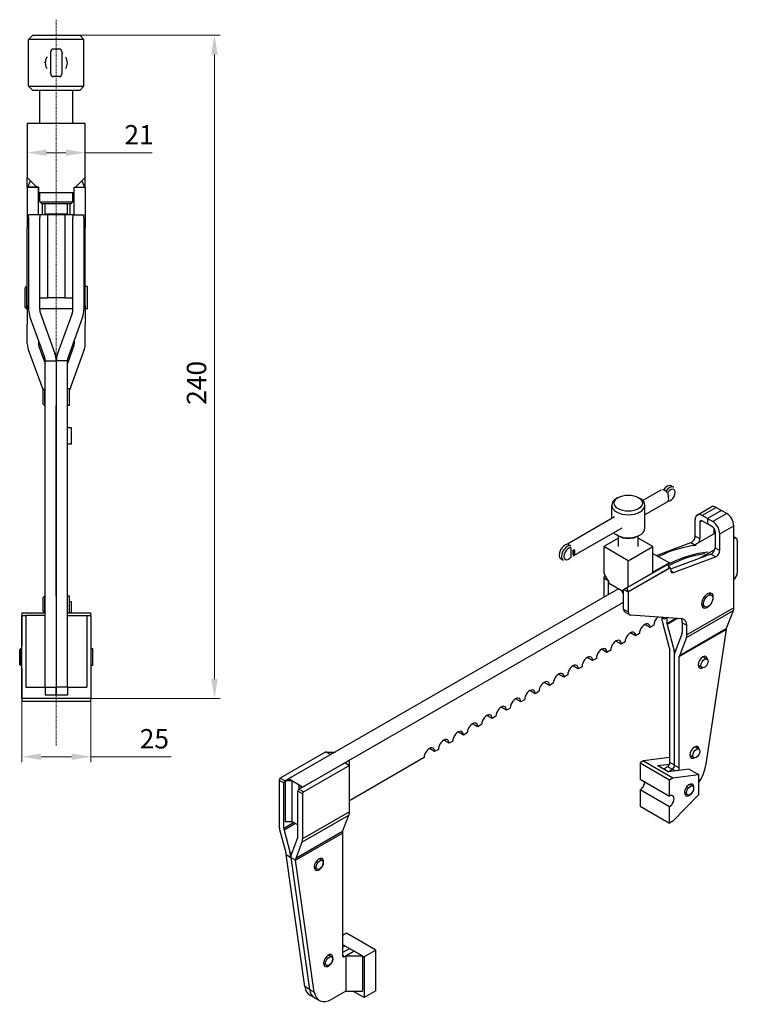
# Model space of a CAD drawing. Extents: x 32 to 403, y 83 to 279.
# Drawn here: x 273 to 403, y 89 to 267 of the extents above; entities that cross this region are included whole.
import ezdxf

# ---------------------------------------------------------------- set-up
doc = ezdxf.new("R2010")
doc.units = 0
doc.linetypes.add('CHAIN', pattern=[0.3543, 0.2362, -0.0295, 0.0591, -0.0295])
for name, color, linetype, lineweight in [('Kóty', 179, 'Continuous', 9), ('Osa', 231, 'CHAIN', 18), ('Tangenciální hrany', 179, 'Continuous', 50), ('Viditelné hrany', 7, 'Continuous', 25)]:
    doc.layers.add(name, color=color, linetype=linetype, lineweight=lineweight)
doc.styles.get("Standard").update_dxf_attribs({"font": 'isocp___.ttf'})
doc.styles.add('Text Style57', font='isocpeur.ttf')
doc.dimstyles.new('AM_CSN', dxfattribs={"dimtxt": 3.5, "dimasz": 3.5, "dimexe": 1, "dimexo": 0, "dimgap": 1.5, "dimtad": 1, "dimdec": 1, "dimrnd": 1e-08, "dimtxsty": 'Standard', "dimcen": 0.09, "dimclrd": 1, "dimclre": 1, "dimclrt": 18, "dimadec": 0, "dimazin": 2, "dimtfac": 0.71, "dimtdec": 1, "dimtofl": 0, "dimtmove": 0, "dimatfit": 3, "dimfxl": 0, "dimtolj": 1, "dimtzin": 0, "dimlwd": 0, "dimlwe": 0, "dimarcsym": 0})

# ---------------------------------------------------------------- blocks, each defined once
blk = doc.blocks.new('*D71')
at = {"layer": 'Defpoints', "color": 0, "linetype": 'Continuous'}
for p in [(273.77, 144.21), (286.27, 144.21), (286.27, 133.65)]:
    blk.add_point(p, dxfattribs=at)
at = {"layer": 'Kóty', "color": 1, "linetype": 'Continuous', "lineweight": 0}
for p, q in [((273.77, 144.21), (273.77, 132.65)), ((286.27, 144.21), (286.27, 132.65)), ((277.27, 133.65), (282.77, 133.65)), ((286.27, 133.65), (300.82, 133.65))]:
    blk.add_line(p, q, dxfattribs=at)
at = {"layer": 'Kóty', "color": 1, "linetype": 'Continuous'}
for points in [[(277.27, 134.24), (277.27, 133.07), (273.77, 133.65)], [(282.77, 134.24), (282.77, 133.07), (286.27, 133.65)]]:
    blk.add_solid(points, dxfattribs=at)
at = {"layer": 'Kóty', "color": 18, "linetype": 'Continuous', "lineweight": 5, "insert": (295.12, 138.65), "char_height": 3.5, "attachment_point": 1, "style": 'Text Style57'}
blk.add_mtext('\\A1;25', dxfattribs=at)
blk = doc.blocks.new('*D72')
at = {"layer": 'Defpoints', "color": 0, "linetype": 'Continuous'}
for p in [(274.76, 248.21), (285.26, 248.21), (274.76, 242.95)]:
    blk.add_point(p, dxfattribs=at)
at = {"layer": 'Kóty', "color": 1, "linetype": 'Continuous', "lineweight": 0}
for p, q in [((274.76, 248.21), (274.76, 241.95)), ((285.26, 248.21), (285.26, 241.95)), ((278.26, 242.95), (281.76, 242.95)), ((285.26, 242.95), (297.35, 242.95))]:
    blk.add_line(p, q, dxfattribs=at)
at = {"layer": 'Kóty', "color": 1, "linetype": 'Continuous'}
for points in [[(278.26, 243.53), (278.26, 242.37), (274.76, 242.95)], [(281.76, 243.53), (281.76, 242.37), (285.26, 242.95)]]:
    blk.add_solid(points, dxfattribs=at)
at = {"layer": 'Kóty', "color": 18, "linetype": 'Continuous', "lineweight": 5, "insert": (292.35, 247.95), "char_height": 3.5, "attachment_point": 1, "style": 'Text Style57'}
blk.add_mtext('\\A1;21', dxfattribs=at)
blk = doc.blocks.new('*D75')
at = {"layer": 'Defpoints', "color": 0, "linetype": 'Continuous'}
for p in [(284.26, 264.21), (286.27, 144.21), (308.65, 144.21)]:
    blk.add_point(p, dxfattribs=at)
at = {"layer": 'Kóty', "color": 1, "linetype": 'Continuous', "lineweight": 0}
for p, q in [((284.26, 264.21), (309.65, 264.21)), ((308.65, 260.71), (308.65, 147.71)), ((286.27, 144.21), (309.65, 144.21))]:
    blk.add_line(p, q, dxfattribs=at)
at = {"layer": 'Kóty', "color": 1, "linetype": 'Continuous'}
for points in [[(308.06, 260.71), (309.23, 260.71), (308.65, 264.21)], [(308.06, 147.71), (309.23, 147.71), (308.65, 144.21)]]:
    blk.add_solid(points, dxfattribs=at)
at = {"layer": 'Kóty', "color": 18, "linetype": 'Continuous', "lineweight": 5, "insert": (303.65, 197.33), "char_height": 3.5, "attachment_point": 1, "rotation": 90, "style": 'Text Style57'}
blk.add_mtext('\\A1;240', dxfattribs=at)

msp = doc.modelspace()

# ---------------------------------------------------------------- linework, layer by layer
at = {"layer": 'Osa', "lineweight": 18}
msp.add_line((280.015, 135.687), (280.015, 267.017), dxfattribs=at).dxf.unprotected_set("ltscale", 0)
at = {"layer": 'Tangenciální hrany', "color": 179, "linetype": 'Continuous', "lineweight": 25}
for p, q in [((390.768, 181.023), (390.768, 181.523)), ((399.465, 178.76), (396.92, 177.294)), ((401.375, 177.66), (398.829, 176.194)), ((396.921, 176.312), (396.496, 176.067)), ((400.102, 173.99), (402.647, 175.456)), ((396.496, 173.064), (395.647, 173.553)), ((373.161, 171.384), (373.161, 169.833)), ((373.585, 170.166), (373.585, 171.05)), ((394.9, 172.398), (395.6, 171.995)), ((399.253, 171.476), (400.102, 170.987)), ((399.355, 169.833), (398.506, 170.321)), ((391.221, 167.296), (391.737, 166.999)), ((382.707, 160.375), (383.555, 159.886)), ((402.647, 160.581), (394.162, 155.695)), ((390.556, 157.772), (392.159, 158.695)), ((392.464, 158.673), (390.581, 157.589)), ((394.085, 155.236), (402.571, 160.122)), ((401.294, 156.802), (392.809, 151.916)), ((394.162, 157.401), (393.314, 157.89)), ((392.783, 151.763), (401.268, 156.649)), ((391.858, 152.799), (392.099, 152.937)), ((390.662, 131.857), (391.51, 131.369)), ((391.935, 132.104), (391.086, 132.592)), ((391.935, 132.104), (392.783, 131.615)), ((391.991, 131.092), (391.51, 131.369)), ((320.34, 129.388), (321.189, 128.899)), ((321.401, 129.267), (320.552, 129.755)), ((324.583, 126.945), (323.734, 127.433)), ((323.946, 127.801), (324.795, 127.312)), ((324.48, 118.166), (332.966, 123.053)), ((333.068, 123.665), (324.583, 118.779)), ((321.189, 120.733), (322.952, 121.748)), ((323.294, 121.551), (321.24, 120.368)), ((323.311, 114.952), (331.796, 119.838)), ((331.847, 120.144), (323.362, 115.258)), ((322.358, 116.172), (322.682, 116.358)), ((322.462, 115.443), (322.461, 115.442)), ((331.796, 97.734), (332.22, 97.49)), ((325.867, 91.558), (325.019, 92.047)), ((325.869, 91.557), (326.717, 91.068))]:
    msp.add_line(p, q, dxfattribs=at)
for points in [[(389.447, 181.86), (389.459, 181.867)], [(390.602, 181.538), (390.596, 181.516)], [(390.68, 181.34), (390.681, 181.35)], [(390.753, 179.884), (390.748, 179.878)], [(373.161, 171.384), (373.179, 171.393)], [(373.782, 171.122), (373.771, 171.15)], [(373.585, 170.166), (373.576, 170.146)], [(373.633, 169.984), (373.641, 169.989)]]:
    msp.add_lwpolyline(points, dxfattribs=at)
for centre, major_axis, ratio, start_param, end_param in [((390.556, 181.358), (0.749, 1.3), 0.5780931, 0, 1.4269656), ((390.98, 181.114), (0.749, 1.3), 0.5780931, 0, 1.4269656), ((391.192, 180.992), (-0.599, -1.04), 0.5780931, 0.2659532, 4.5204827), ((390.662, 180.884), (0.139, 0.056), 0.1958323, 5.342838, 6.2831853), ((390.025, 180.809), (0.599, -1.04), 0.5780931, 0.2462323, 1.3284314), ((390.662, 180), (0.12, -0.089), 0.7913593, 5.9518189, 6.2831853), ((372.1, 170.73), (-0.749, -1.3), 0.5780931, 3.2815561, 6.2831853), ((372.525, 170.486), (0.749, 1.3), 0.5780931, 0.1399634, 3.1415927), ((372.737, 170.364), (-0.599, -1.04), 0.5780931, 3.3296316, 7.6620754), ((373.691, 171.112), (-0.139, -0.056), 0.1958323, 0.630449, 2.2012453), ((372.949, 170.975), (0.524, -0.91), 0.5780931, 0.2462323, 1.3284314), ((373.055, 171.036), (0.599, -1.04), 0.5780931, 0.2462323, 1.3284314), ((373.691, 170.227), (0.12, -0.089), 0.7913593, 4.3810226, 5.9518189)]:
    msp.add_ellipse(centre, major_axis=major_axis, ratio=ratio, start_param=start_param, end_param=end_param, dxfattribs=at)
at = {"layer": 'Viditelné hrany', "linetype": 'Continuous', "lineweight": 25}
for p, q in [((275.765, 264.21), (275.015, 263.46)), ((275.765, 264.21), (284.265, 264.21)), ((284.265, 264.21), (285.015, 263.46)), ((285.015, 263.46), (275.015, 263.46)), ((275.015, 254.96), (275.015, 263.46)), ((285.015, 254.96), (285.015, 263.46)), ((279.015, 257.21), (279.015, 261.21)), ((280.515, 261.71), (279.515, 261.71)), ((281.015, 261.21), (281.015, 257.21)), ((280.515, 256.71), (279.515, 256.71)), ((275.015, 254.96), (285.015, 254.96)), ((275.765, 254.21), (275.015, 254.96)), ((284.265, 254.21), (285.015, 254.96)), ((284.265, 254.21), (275.765, 254.21)), ((277.015, 248.21), (277.015, 254.21)), ((283.015, 248.21), (283.015, 254.21)), ((285.265, 248.21), (274.765, 248.21)), ((274.765, 248.21), (274.765, 238.46)), ((285.265, 238.46), (285.265, 248.21)), ((274.765, 236.71), (274.765, 238.46)), ((276.515, 236.71), (274.765, 238.46)), ((274.888, 236.71), (275.365, 237.86)), ((276.515, 236.71), (275.365, 237.86)), ((285.265, 238.46), (283.515, 236.71)), ((284.665, 237.86), (283.515, 236.71)), ((284.665, 237.86), (285.141, 236.71)), ((285.265, 236.71), (285.265, 238.46)), ((276.765, 236.71), (274.765, 236.71)), ((274.765, 236.71), (274.765, 229.382)), ((274.888, 236.71), (276.515, 236.71)), ((276.515, 236.71), (276.765, 236.71)), ((276.765, 231.71), (276.765, 236.71)), ((276.765, 236.71), (276.765, 235.71)), ((283.265, 235.71), (276.765, 235.71)), ((277.015, 234.085), (277.015, 235.71)), ((283.015, 234.085), (283.015, 235.71)), ((283.265, 236.71), (285.265, 236.71)), ((283.265, 231.71), (283.265, 236.71)), ((283.265, 236.71), (283.515, 236.71)), ((283.265, 235.71), (283.265, 236.71)), ((283.515, 236.71), (285.141, 236.71)), ((285.265, 236.71), (285.265, 229.382)), ((277.015, 234.085), (283.015, 234.085)), ((277.39, 233.71), (277.015, 234.085)), ((282.64, 233.71), (277.39, 233.71)), ((277.515, 231.71), (277.515, 233.71)), ((278.015, 231.86), (278.015, 233.71)), ((282.015, 231.86), (282.015, 233.71)), ((282.515, 231.71), (282.515, 233.71)), ((282.64, 233.71), (283.015, 234.085)), ((275.015, 231.21), (275.015, 231.71)), ((277.015, 231.71), (275.015, 231.71)), ((277.015, 231.71), (277.015, 231.21)), ((278.429, 231.71), (277.015, 231.71)), ((278.015, 231.86), (282.015, 231.86)), ((278.165, 231.71), (278.015, 231.86)), ((281.6, 231.71), (278.429, 231.71)), ((278.429, 231.71), (278.429, 216.71)), ((283.015, 231.71), (281.6, 231.71)), ((281.6, 216.71), (281.6, 231.71)), ((281.865, 231.71), (282.015, 231.86)), ((283.015, 231.71), (285.015, 231.71)), ((283.015, 231.71), (283.015, 231.21)), ((285.015, 231.21), (285.015, 231.71)), ((275.015, 231.21), (275.015, 214.563)), ((277.015, 214.563), (277.015, 231.21)), ((283.015, 214.563), (283.015, 231.21)), ((285.015, 231.21), (285.015, 214.563)), ((274.765, 227.637), (274.765, 229.382)), ((285.265, 227.637), (285.265, 229.382)), ((274.765, 215.356), (274.765, 227.637)), ((285.265, 215.356), (285.265, 227.637)), ((274.39, 218.46), (274.64, 218.71)), ((274.39, 214.96), (274.39, 218.46)), ((274.64, 218.71), (274.64, 214.71)), ((274.765, 218.71), (274.64, 218.71)), ((285.64, 218.71), (285.265, 218.71)), ((285.64, 214.71), (285.64, 218.71)), ((277.015, 216.71), (278.429, 216.71)), ((281.6, 216.71), (278.429, 216.71)), ((281.6, 216.71), (283.015, 216.71)), ((274.39, 214.96), (274.64, 214.71)), ((274.765, 214.71), (274.64, 214.71)), ((274.765, 215.356), (274.765, 211.866)), ((283.015, 214.71), (277.015, 214.71)), ((277.135, 213.879), (279.771, 206.636)), ((282.894, 213.879), (280.258, 206.636)), ((285.265, 215.356), (285.265, 211.866)), ((285.64, 214.71), (285.265, 214.71)), ((275.256, 213.195), (277.892, 205.952)), ((284.773, 213.195), (282.137, 205.952)), ((274.765, 208.386), (274.765, 211.866)), ((285.265, 208.386), (285.265, 211.866)), ((276.765, 209.049), (276.765, 208.386)), ((283.265, 209.049), (283.265, 208.386)), ((274.945, 207.36), (277.639, 199.961)), ((276.825, 208.044), (278.012, 204.782)), ((283.204, 208.044), (282.017, 204.782)), ((285.084, 207.36), (282.387, 199.953)), ((278.012, 205.268), (280.012, 205.268)), ((278.012, 152.58), (278.012, 205.268)), ((280.012, 205.268), (280.012, 152.58)), ((282.017, 205.268), (280.017, 205.268)), ((280.017, 205.268), (280.017, 152.58)), ((282.017, 152.58), (282.017, 205.268)), ((277.637, 199.96), (277.887, 200.21)), ((277.637, 197.46), (277.637, 199.96)), ((277.887, 200.21), (277.887, 197.21)), ((278.012, 200.21), (277.887, 200.21)), ((280.017, 200.21), (280.012, 200.21)), ((282.387, 200.21), (282.017, 200.21)), ((282.387, 197.21), (282.387, 200.21)), ((277.637, 197.46), (277.887, 197.21)), ((278.012, 197.21), (277.887, 197.21)), ((280.017, 197.21), (280.012, 197.21)), ((280.014, 162.71), (280.014, 197.21)), ((280.015, 162.71), (280.015, 197.21)), ((282.387, 197.21), (282.017, 197.21)), ((282.765, 193.178), (282.017, 193.178)), ((282.765, 190.178), (282.765, 193.178)), ((282.765, 190.178), (282.017, 190.178)), ((389.447, 181.86), (386.196, 179.988)), ((390.132, 181.851), (389.919, 181.973)), ((390.344, 181.729), (390.132, 181.851)), ((391.729, 182.414), (391.304, 182.658)), ((381.745, 180.57), (381.426, 180.384)), ((385.366, 180.57), (385.685, 180.384)), ((380.555, 176.74), (380.555, 179.167)), ((390.645, 179.78), (386.555, 177.426)), ((386.555, 174.998), (386.555, 179.167)), ((396.022, 177.382), (398.567, 178.848)), ((400.42, 178.21), (397.874, 176.744)), ((400.42, 178.21), (397.874, 176.744)), ((399.465, 178.76), (400.42, 178.21)), ((401.375, 177.66), (400.42, 178.21)), ((381.067, 177.034), (372.54, 172.124)), ((395.647, 173.553), (395.647, 176.555)), ((397.874, 176.744), (396.92, 177.294)), ((397.874, 176.744), (397.874, 175.763)), ((397.874, 176.744), (398.829, 176.194)), ((397.874, 176.744), (397.874, 175.763)), ((382.379, 175.02), (373.633, 169.984)), ((396.496, 176.067), (396.496, 173.064)), ((396.92, 176.313), (397.874, 175.763)), ((398.829, 175.213), (397.874, 175.763)), ((399.041, 175.026), (399.041, 173.977)), ((402.647, 160.581), (402.647, 175.456)), ((381.755, 173.216), (379.101, 171.687)), ((381.745, 173.596), (381.426, 173.781)), ((381.755, 171.687), (381.755, 173.59)), ((385.355, 171.687), (385.355, 173.59)), ((388.01, 171.687), (385.355, 173.216)), ((385.366, 173.596), (385.685, 173.781)), ((399.253, 174.099), (395.319, 171.833)), ((399.253, 174.479), (399.253, 171.476)), ((400.102, 170.987), (400.102, 173.99)), ((403.096, 173.166), (402.647, 173.424)), ((372.737, 172.078), (372.949, 171.956)), ((372.949, 171.956), (373.161, 171.834)), ((383.555, 169.122), (379.101, 171.687)), ((379.101, 171.687), (379.101, 166.904)), ((383.555, 169.122), (388.01, 171.687)), ((388.01, 167.027), (388.01, 171.687)), ((388.656, 170.075), (394.9, 172.398)), ((396.467, 169.563), (399.194, 171.133)), ((403.284, 172.752), (403.284, 166.866)), ((371.776, 169.186), (371.352, 169.431)), ((388.01, 170.447), (390.98, 168.737)), ((398.506, 170.321), (391.171, 167.593)), ((391.737, 166.999), (399.355, 169.833)), ((390.726, 168.467), (383.301, 164.191)), ((390.928, 167.786), (383.503, 163.511)), ((383.555, 164.339), (383.555, 169.122)), ((390.98, 168.614), (383.555, 164.339)), ((383.555, 163.48), (391.13, 167.842)), ((390.98, 168.737), (388.01, 167.027)), ((390.726, 168.467), (390.98, 168.614)), ((390.928, 167.786), (390.726, 168.467)), ((391.13, 167.842), (390.866, 167.994)), ((390.98, 168.737), (390.98, 168.614)), ((391.13, 167.842), (391.221, 167.298)), ((379.843, 165.618), (379.101, 166.904)), ((379.101, 166.046), (379.19, 166.097)), ((379.101, 166.046), (379.101, 162.494)), ((379.949, 165.557), (379.101, 166.046)), ((379.153, 166.016), (379.355, 166.463)), ((379.153, 166.016), (379.843, 165.618)), ((379.843, 165.618), (379.355, 166.463)), ((381.759, 164.025), (322.037, 129.633)), ((379.843, 165.618), (379.949, 165.557)), ((379.949, 162.982), (379.949, 165.557)), ((379.949, 165.557), (379.949, 165.067)), ((382.707, 163.479), (379.949, 165.067)), ((382.707, 160.375), (382.707, 163.969)), ((382.707, 163.969), (383.555, 163.48)), ((382.707, 163.969), (382.813, 163.908)), ((382.707, 163.479), (382.707, 163.969)), ((383.555, 164.339), (382.813, 163.908)), ((383.301, 164.191), (382.813, 163.908)), ((383.301, 164.191), (383.503, 163.511)), ((277.637, 162.46), (277.887, 162.71)), ((277.637, 159.96), (277.637, 162.46)), ((277.887, 162.71), (277.887, 159.71)), ((278.012, 162.71), (277.887, 162.71)), ((280.017, 162.71), (280.012, 162.71)), ((282.387, 162.71), (282.017, 162.71)), ((282.387, 159.71), (282.387, 162.71)), ((382.355, 163.667), (382.355, 163.681)), ((382.707, 163.178), (382.704, 163.18)), ((382.813, 163.908), (383.503, 163.511)), ((383.555, 163.48), (383.555, 159.886)), ((398.632, 162.864), (398.261, 163.078)), ((282.765, 161.678), (282.387, 161.678)), ((282.765, 159.678), (282.765, 161.678)), ((324.583, 128.167), (382.707, 161.639)), ((397.435, 160.784), (397.063, 160.998)), ((273.765, 159.678), (273.765, 153.678)), ((273.765, 159.678), (278.012, 159.678)), ((273.767, 144.21), (273.767, 159.21)), ((273.767, 159.21), (274.477, 159.21)), ((274.477, 159.21), (274.477, 146.21)), ((278.012, 159.21), (274.477, 159.21)), ((277.637, 159.96), (277.887, 159.71)), ((278.012, 159.71), (277.887, 159.71)), ((280.017, 159.71), (280.012, 159.71)), ((280.012, 159.678), (280.017, 159.678)), ((280.012, 159.21), (280.017, 159.21)), ((280.014, 159.678), (280.014, 159.71)), ((280.015, 159.678), (280.015, 159.71)), ((282.387, 159.71), (282.017, 159.71)), ((282.017, 159.678), (286.265, 159.678)), ((282.017, 159.21), (285.552, 159.21)), ((285.552, 159.21), (286.267, 159.21)), ((285.552, 159.21), (285.552, 146.21)), ((286.265, 159.21), (286.265, 159.678)), ((286.267, 159.21), (286.267, 144.21)), ((382.957, 159.823), (383.805, 159.335)), ((393.294, 158.614), (383.989, 159.28)), ((390.079, 158.526), (389.448, 158.889)), ((389.707, 158.26), (389.707, 158.74)), ((390.57, 158.809), (390.079, 158.526)), ((390.556, 158.801), (390.556, 157.772)), ((401.294, 156.802), (402.571, 160.122)), ((387.48, 157.029), (386.522, 157.581)), ((388.169, 157.426), (387.48, 157.029)), ((389.784, 157.713), (391.061, 152.922)), ((390.581, 157.589), (391.858, 152.799)), ((393.314, 157.89), (393.314, 156.183)), ((394.162, 155.695), (394.162, 157.401)), ((384.881, 155.533), (383.923, 156.085)), ((385.571, 155.93), (384.881, 155.533)), ((393.288, 156.03), (392.011, 152.71)), ((394.085, 155.236), (392.809, 151.916)), ((401.268, 156.649), (397.522, 131.933)), ((273.765, 153.678), (273.767, 153.678)), ((273.765, 149.678), (273.765, 153.678)), ((382.283, 154.036), (381.324, 154.588)), ((382.972, 154.433), (382.283, 154.036)), ((273.39, 153.028), (273.54, 153.178)), ((273.39, 150.328), (273.39, 153.028)), ((273.54, 153.178), (273.54, 150.178)), ((273.765, 153.178), (273.54, 153.178)), ((278.012, 146.21), (278.012, 152.58)), ((280.012, 152.58), (280.012, 146.21)), ((280.017, 152.58), (280.017, 146.21)), ((282.017, 146.21), (282.017, 152.58)), ((286.64, 153.178), (286.267, 153.178)), ((286.64, 150.178), (286.64, 153.178)), ((377.085, 151.044), (376.127, 151.595)), ((379.684, 152.54), (378.726, 153.092)), ((380.373, 152.937), (379.684, 152.54)), ((391.086, 132.592), (391.086, 152.74)), ((391.935, 132.104), (391.935, 152.251)), ((391.935, 132.104), (391.935, 152.251)), ((392.783, 131.615), (392.783, 151.763)), ((397.793, 151.333), (397.191, 151.68)), ((273.39, 150.328), (273.54, 150.178)), ((273.765, 150.178), (273.54, 150.178)), ((273.767, 149.678), (273.765, 149.678)), ((273.765, 149.678), (273.765, 143.678)), ((286.64, 150.178), (286.267, 150.178)), ((374.487, 149.547), (373.529, 150.099)), ((375.176, 149.944), (374.487, 149.547)), ((377.775, 151.441), (377.085, 151.044)), ((396.895, 149.773), (396.292, 150.12)), ((371.888, 148.051), (370.93, 148.602)), ((372.578, 148.448), (371.888, 148.051)), ((274.477, 146.21), (278.012, 146.21)), ((278.012, 146.21), (280.012, 146.21)), ((278.012, 146.21), (278.012, 144.796)), ((280.012, 144.796), (280.012, 146.21)), ((282.017, 146.21), (280.017, 146.21)), ((280.017, 146.21), (280.017, 144.796)), ((282.017, 146.21), (282.017, 144.796)), ((282.017, 146.21), (285.552, 146.21)), ((369.29, 146.554), (368.331, 147.106)), ((369.979, 146.951), (369.29, 146.554)), ((280.012, 144.796), (278.012, 144.796)), ((282.017, 144.796), (280.017, 144.796)), ((366.691, 145.058), (365.733, 145.61)), ((367.38, 145.455), (366.691, 145.058)), ((273.765, 143.678), (286.265, 143.678)), ((286.267, 144.21), (273.767, 144.21)), ((286.265, 143.678), (286.265, 144.21)), ((361.494, 142.065), (360.535, 142.617)), ((364.092, 143.561), (363.134, 144.113)), ((364.782, 143.958), (364.092, 143.561)), ((358.895, 140.568), (357.937, 141.12)), ((359.585, 140.965), (358.895, 140.568)), ((362.183, 142.462), (361.494, 142.065)), ((356.296, 139.072), (355.338, 139.624)), ((356.986, 139.469), (356.296, 139.072)), ((353.698, 137.576), (352.74, 138.127)), ((354.387, 137.973), (353.698, 137.576)), ((351.099, 136.079), (350.141, 136.631)), ((351.789, 136.476), (351.099, 136.079)), ((328.825, 134.519), (320.552, 129.755)), ((321.401, 129.267), (329.674, 134.031)), ((329.674, 134.031), (328.825, 134.519)), ((329.674, 134.031), (328.864, 134.497)), ((328.864, 134.497), (330.484, 134.497)), ((330.484, 134.497), (329.674, 134.031)), ((348.501, 134.583), (347.542, 135.134)), ((349.19, 134.98), (348.501, 134.583)), ((395.41, 133.466), (394.808, 133.813)), ((396.308, 135.026), (395.706, 135.373)), ((323.946, 127.801), (332.22, 132.565)), ((333.068, 132.076), (324.795, 127.312)), ((332.22, 132.565), (333.03, 133.031)), ((332.22, 132.565), (333.068, 132.076)), ((333.03, 132.098), (332.22, 132.565)), ((333.03, 133.031), (333.03, 132.098)), ((346.591, 133.483), (333.068, 125.696)), ((333.068, 123.665), (333.068, 132.076)), ((386.313, 132.901), (385.677, 132.535)), ((385.677, 132.535), (385.677, 129.592)), ((385.677, 132.535), (390.98, 129.481)), ((390.98, 133.504), (386.313, 132.901)), ((386.313, 132.901), (391.617, 129.847)), ((388.859, 132.034), (391.029, 132.314)), ((390.768, 130.934), (388.859, 132.034)), ((389.913, 131.426), (390.662, 131.857)), ((390.98, 133.504), (391.086, 133.443)), ((390.762, 130.938), (391.51, 131.369)), ((390.762, 130.938), (391.51, 131.369)), ((394.586, 131.427), (390.768, 130.934)), ((391.617, 129.847), (396.283, 130.45)), ((394.586, 131.427), (396.283, 130.45)), ((396.283, 130.45), (396.283, 126.771)), ((320.34, 129.388), (320.34, 121.222)), ((321.189, 120.733), (321.189, 128.899)), ((321.437, 129.288), (322.037, 129.633)), ((321.437, 129.288), (321.437, 121.93)), ((322.637, 129.288), (321.437, 129.288)), ((324.583, 128.167), (322.037, 129.633)), ((322.037, 129.633), (322.637, 129.288)), ((322.637, 129.288), (322.637, 121.93)), ((323.983, 127.822), (323.983, 128.513)), ((323.983, 128.513), (324.583, 128.167)), ((385.677, 129.592), (390.98, 126.538)), ((390.98, 129.481), (391.617, 129.847)), ((390.98, 126.538), (390.98, 129.481)), ((395.195, 128.322), (394.823, 128.535)), ((323.734, 119.267), (323.734, 127.433)), ((324.583, 128.167), (323.983, 127.822)), ((324.583, 126.945), (324.583, 118.779)), ((390.98, 124.576), (385.677, 127.63)), ((385.677, 127.63), (385.677, 124.686)), ((396.283, 126.771), (391.617, 121.999)), ((394.296, 126.762), (393.925, 126.976)), ((331.847, 120.144), (332.966, 123.053)), ((385.677, 124.686), (390.98, 121.632)), ((390.98, 121.632), (390.98, 124.576)), ((321.437, 121.93), (322.637, 121.93)), ((323.734, 121.298), (322.637, 121.93)), ((391.617, 121.999), (390.98, 121.632)), ((320.442, 120.492), (321.561, 116.295)), ((321.24, 120.368), (322.358, 116.172)), ((331.796, 119.838), (331.796, 97.736)), ((323.683, 118.961), (322.565, 116.053)), ((324.48, 118.166), (323.362, 115.258)), ((321.612, 115.93), (322.461, 115.442)), ((325.019, 92.047), (321.612, 115.93)), ((322.461, 115.442), (325.867, 91.558)), ((323.311, 114.952), (322.462, 115.44)), ((322.462, 115.44), (325.869, 91.557)), ((326.717, 91.068), (323.311, 114.952)), ((328.16, 114.867), (327.718, 115.122)), ((327.262, 113.307), (326.82, 113.562)), ((332.539, 101.704), (331.796, 101.276)), ((337.842, 98.65), (332.539, 101.704)), ((331.796, 99.688), (335.721, 97.428)), ((331.796, 99.688), (332.219, 99.445)), ((331.796, 99.202), (332.219, 99.445)), ((332.219, 99.445), (331.796, 99.202)), ((331.796, 98.225), (333.067, 98.957)), ((331.796, 98.223), (333.069, 98.955)), ((332.219, 99.445), (333.067, 98.957)), ((332.22, 97.49), (333.917, 98.467)), ((333.917, 98.467), (332.417, 97.603)), ((333.067, 98.957), (333.067, 98.954)), ((333.917, 98.467), (333.069, 98.955)), ((335.417, 97.603), (333.917, 98.467)), ((337.842, 98.65), (335.721, 97.428)), ((337.842, 91.292), (337.842, 98.65)), ((329.857, 97.45), (329.416, 97.704)), ((332.417, 97.603), (335.417, 97.603)), ((332.417, 97.603), (332.417, 91.226)), ((335.417, 97.603), (335.417, 91.226)), ((335.721, 97.428), (335.721, 90.071)), ((328.959, 95.89), (328.517, 96.144)), ((332.417, 91.226), (329.863, 89.755)), ((332.417, 91.226), (335.417, 91.226)), ((335.721, 90.071), (333.714, 91.226)), ((337.842, 91.292), (335.721, 90.071)), ((326.767, 90.024), (325.919, 90.513)), ((327.617, 89.535), (326.769, 90.023))]:
    msp.add_line(p, q, dxfattribs=at).dxf.unprotected_set("ltscale", 0)
for points in [[(278.3, 260.24), (278.375, 260.355)], [(281.014, 261.057), (281.177, 260.958)], [(277.915, 259.21), (277.917, 259.302)], [(279.015, 257.364), (278.932, 257.411)], [(389.447, 181.86), (389.523, 181.899)], [(389.767, 181.965), (389.771, 181.97)], [(389.773, 181.981), (389.773, 181.98)], [(391.304, 182.658), (391.204, 182.706)], [(391.729, 182.414), (391.818, 182.352)], [(390.344, 181.729), (390.351, 181.724)], [(390.496, 181.546), (390.5, 181.545)], [(390.602, 181.538), (390.608, 181.538)], [(390.68, 181.34), (390.683, 181.295)], [(390.716, 181.53), (390.719, 181.53)], [(390.801, 180.94), (390.851, 180.799)], [(390.782, 179.911), (390.718, 179.836)], [(380.796, 176.878), (380.842, 176.957)], [(372.697, 172.096), (372.586, 172.119)], [(372.737, 172.078), (372.735, 172.079)], [(373.161, 171.384), (373.163, 171.387)], [(373.213, 171.45), (373.216, 171.454)], [(373.313, 171.651), (373.309, 171.66)], [(373.313, 171.651), (373.313, 171.647)], [(373.213, 169.826), (373.21, 169.826)], [(373.29, 169.838), (373.219, 169.739)], [(373.267, 169.829), (373.265, 169.828)], [(373.633, 169.984), (373.552, 169.943)]]:
    msp.add_lwpolyline(points, dxfattribs=at).dxf.unprotected_set("ltscale", 0)
for centre, radius, start, end in [((280.015, 259.21), 2, 148.99728, 211.00272), ((279.515, 261.21), 0.5, 90, 180), ((280.515, 261.21), 0.5, 0, 90), ((280.015, 259.21), 2, 328.99728, 31.00272), ((279.515, 257.21), 0.5, 180, 270), ((280.515, 257.21), 0.5, 270, 0), ((279.015, 214.563), 4, 180, 200), ((279.015, 214.563), 2, 180, 200), ((281.015, 214.563), 2, 340, 0), ((281.015, 214.563), 4, 340, 0), ((277.765, 208.386), 3, 180, 200), ((277.765, 208.386), 1, 180, 200), ((282.265, 208.386), 1, 340, 0), ((282.265, 208.386), 3, 340, 0), ((276.012, 205.268), 2, 0, 20), ((276.012, 205.268), 4, 0, 20), ((284.017, 205.268), 4, 160, 180), ((284.017, 205.268), 2, 160, 180)]:
    msp.add_arc(centre, radius, start, end, dxfattribs=at).dxf.unprotected_set("ltscale", 0)
for centre, major_axis, ratio, start_param, end_param in [((390.132, 180.87), (-0.599, 1.04), 0.5780931, 5.4997208, 5.943852), ((390.132, 180.87), (0.599, -1.04), 0.5780931, 1.913997, 2.3581282), ((383.555, 179.167), (-3, 0), 0.5758617, 5.5016397, 10.2063236), ((399.465, 177.288), (-0.898, 1.56), 0.5780931, 5.4997209, 6.2831853), ((396.92, 175.822), (-0.898, 1.56), 0.5780931, 5.4997209, 7.0705172), ((396.92, 175.822), (-0.299, 0.52), 0.5780931, 5.4997209, 7.0705172), ((401.375, 176.189), (-0.898, 1.56), 0.5780931, 3.9289245, 5.4997209), ((383.555, 174.998), (3, 0), 0.5758617, 3.636408, 6.2831853), ((398.829, 174.723), (-0.898, 1.56), 0.5780931, 3.9289245, 5.4997209), ((398.829, 174.723), (-0.299, 0.52), 0.5780931, 3.9289245, 5.4997209), ((383.555, 174.63), (2.55, 0), 0.5758617, 3.9231383, 5.5016397), ((395.011, 173.186), (-0.449, -0.78), 0.5780931, 0.6089315, 2.3542608), ((395.859, 172.697), (0.449, 0.78), 0.5780931, 4.6449921, 5.4958534), ((402.647, 172.386), (0.449, 0.78), 0.5780931, 5.4958534, 7.0666498), ((387.48, 144.265), (15.121, 26.257), 0.5780931, 0.3827745, 0.711248), ((398.617, 171.109), (0.449, 0.78), 0.5780931, 3.7505242, 5.4958534), ((389.601, 143.044), (15.121, 26.257), 0.5780931, 0.3827745, 0.7305052), ((389.601, 143.044), (-14.971, -25.998), 0.5780931, 3.5486736, 3.8685786), ((399.465, 170.621), (-0.449, -0.78), 0.5780931, 0.6089315, 2.3542608), ((391.847, 167.787), (-0.449, -0.78), 0.5780931, 5.6703864, 6.8921168), ((402.647, 166.499), (-0.449, -0.78), 0.5780931, 0.7834645, 2.3542608), ((383.555, 163.667), (-1.2, 0), 0.5758617, 0, 0.7853982), ((397.874, 161.916), (0.749, 1.3), 0.5780931, 5.0100371, 10.6979261), ((397.662, 162.038), (0.599, 1.04), 0.5780931, 0, 0.6695026), ((383.555, 160.863), (-0.599, -1.04), 0.5780931, 5.4958534, 6.2831853), ((397.662, 162.038), (-0.599, -1.04), 0.5780931, 5.6136827, 6.2831853), ((401.375, 161.314), (0.898, -1.56), 0.5780931, 0.438266, 0.7873319), ((384.404, 160.375), (-0.599, -1.04), 0.5780931, 5.4958534, 6.5561614), ((389.124, 157.976), (0.674, 1.17), 0.5780931, 1.010478, 2.3542608), ((389.124, 157.976), (-0.674, -1.17), 0.5780931, 2.3542608, 2.6770669), ((391.616, 156.913), (1.198, 2.08), 0.5780931, 5.4958534, 5.9290614), ((392.465, 156.424), (1.198, 2.08), 0.5780931, 5.4958534, 6.5561614), ((386.525, 156.48), (0.674, 1.17), 0.5780931, 5.4958534, 8.6374461), ((390.98, 157.527), (0.898, -1.56), 0.5780931, 3.9289245, 4.2779904), ((390.98, 157.527), (0.299, -0.52), 0.5780931, 3.9289245, 4.2779904), ((401.693, 156.405), (0.299, -0.52), 0.5780931, 3.5798587, 3.9289245), ((383.927, 154.983), (0.674, 1.17), 0.5780931, 5.4958534, 8.6374461), ((392.889, 156.428), (0.299, -0.52), 0.5780931, 0.438266, 0.7873319), ((392.889, 156.428), (0.898, -1.56), 0.5780931, 0.438266, 0.7873319), ((378.729, 151.99), (0.674, 1.17), 0.5780931, 5.4958534, 8.6374461), ((381.328, 153.487), (0.674, 1.17), 0.5780931, 5.4958534, 8.6374461), ((376.131, 150.494), (0.674, 1.17), 0.5780931, 5.4958534, 8.6374461), ((390.662, 152.984), (0.299, -0.52), 0.5780931, 0.7873319, 1.1363977), ((390.662, 152.984), (0.898, -1.56), 0.5780931, 0.7873319, 1.1363977), ((393.207, 151.518), (0.898, -1.56), 0.5780931, 3.5798587, 3.9289245), ((393.207, 151.518), (0.299, -0.52), 0.5780931, 3.5798587, 3.9289245), ((397.026, 150.736), (0.599, 1.04), 0.5780931, 5.5382961, 10.1696671), ((396.824, 150.852), (0.457, 0.793), 0.5780931, 6.1018655, 6.9254208), ((373.532, 148.997), (0.674, 1.17), 0.5780931, 5.4958534, 8.6374461), ((396.824, 150.852), (-0.457, -0.793), 0.5780931, 5.6409498, 6.4645051), ((370.934, 147.501), (0.674, 1.17), 0.5780931, 5.4958534, 8.6374461), ((368.335, 146.004), (0.674, 1.17), 0.5780931, 5.4958534, 8.6374461), ((365.736, 144.508), (0.674, 1.17), 0.5780931, 5.4958534, 8.6374461), ((360.539, 141.515), (0.674, 1.17), 0.5780931, 5.4958534, 8.6374461), ((363.138, 143.012), (0.674, 1.17), 0.5780931, 5.4958534, 8.6374461), ((357.941, 140.019), (0.674, 1.17), 0.5780931, 5.4958534, 8.6374461), ((355.342, 138.522), (0.674, 1.17), 0.5780931, 5.4958534, 8.6374461), ((352.743, 137.026), (0.674, 1.17), 0.5780931, 5.4958534, 8.6374461), ((350.145, 135.529), (0.674, 1.17), 0.5780931, 5.4958534, 8.6374461), ((395.541, 134.429), (0.599, 1.04), 0.5780931, 5.5382961, 10.1696671), ((395.339, 134.545), (0.457, 0.793), 0.5780931, 6.1018655, 6.9254208), ((347.546, 134.033), (0.674, 1.17), 0.5780931, 5.4958534, 8.6374461), ((395.339, 134.545), (-0.457, -0.793), 0.5780931, 5.6409498, 6.4645051), ((390.662, 132.348), (-0.299, -0.52), 0.5780931, 0.7834645, 2.3542608), ((391.51, 131.859), (0.299, 0.52), 0.5780931, 3.9250571, 5.4958534), ((391.51, 131.859), (0.299, 0.52), 0.5780931, 3.9250571, 5.4958534), ((394.397, 130.827), (2.246, 3.9), 0.5780931, 4.5597489, 5.3061275), ((392.359, 131.371), (-0.299, -0.52), 0.5780931, 1.5309552, 2.3542608), ((320.552, 129.51), (-0.15, -0.26), 0.5780931, 3.9250571, 5.4958534), ((321.401, 129.021), (0.15, 0.26), 0.5780931, 0.7834645, 2.3542608), ((385.677, 128.611), (0.599, 1.04), 0.5780931, 3.9250571, 5.4997209), ((394.586, 127.633), (-0.599, -1.04), 0.5780931, 1.8585687, 7.5662092), ((394.374, 127.756), (0.449, 0.78), 0.5780931, 0, 0.6326746), ((323.946, 127.555), (0.15, 0.26), 0.5780931, 0.7834645, 2.3542608), ((324.795, 127.067), (-0.15, -0.26), 0.5780931, 3.9250571, 5.4958534), ((390.98, 125.557), (0.599, 1.04), 0.5780931, 3.9250571, 7.0666498), ((394.374, 127.756), (-0.449, -0.78), 0.5780931, 5.6505107, 6.2831853), ((331.371, 124.642), (1.198, -2.08), 0.5780931, 0.438266, 0.7873319), ((322.037, 120.245), (1.198, -2.08), 0.5780931, 3.9289245, 4.2779904), ((322.037, 120.245), (0.599, -1.04), 0.5780931, 3.9289245, 4.2779904), ((332.645, 119.35), (0.599, -1.04), 0.5780931, 3.5798587, 3.9289245), ((322.886, 119.756), (0.599, -1.04), 0.5780931, 0.438266, 0.7873319), ((322.886, 119.756), (1.198, -2.08), 0.5780931, 0.438266, 0.7873319), ((320.763, 116.419), (0.599, -1.04), 0.5780931, 0.7873319, 1.1363977), ((320.763, 116.419), (1.198, -2.08), 0.5780931, 0.7873319, 1.1363977), ((324.159, 114.463), (1.198, -2.08), 0.5780931, 3.5798587, 3.9289245), ((324.159, 114.463), (0.599, -1.04), 0.5780931, 3.5798587, 3.9289245), ((327.554, 114.178), (0.599, 1.04), 0.5780931, 4.9703435, 10.7376197), ((327.352, 114.294), (0.457, 0.793), 0.5780931, 6.1018655, 6.9254208), ((327.352, 114.294), (-0.457, -0.793), 0.5780931, 5.6409498, 6.4645051), ((329.251, 96.76), (0.599, 1.04), 0.5780931, 4.9703435, 10.7376197), ((329.049, 96.876), (-0.457, -0.793), 0.5780931, 5.6409498, 6.4645051), ((329.049, 96.876), (0.457, 0.793), 0.5780931, 6.1018655, 6.9254208), ((332.22, 97.98), (-0.299, -0.52), 0.5780931, 5.4958534, 7.0666498), ((328.164, 94.412), (-2.246, -3.9), 0.5780931, 5.6470816, 6.2831853), ((329.013, 93.924), (-2.246, -3.9), 0.5780931, 5.6470816, 6.2839911), ((329.015, 93.923), (-2.246, -3.9), 0.5780931, 5.6470816, 6.2831853), ((329.863, 93.434), (-2.246, -3.9), 0.5780931, 5.6470816, 7.0666498)]:
    msp.add_ellipse(centre, major_axis=major_axis, ratio=ratio, start_param=start_param, end_param=end_param, dxfattribs=at).dxf.unprotected_set("ltscale", 0)
for centre, major_axis, ratio in [((383.555, 179.535), (-2.55, 0), 0.5758617), ((398.033, 161.824), (0.599, 1.04), 0.5780931), ((397.344, 150.553), (0.449, 0.78), 0.5780931), ((395.859, 134.246), (0.449, 0.78), 0.5780931), ((394.745, 127.542), (0.449, 0.78), 0.5780931), ((327.711, 114.087), (0.449, 0.78), 0.5780931), ((329.408, 96.67), (0.449, 0.78), 0.5780931)]:
    msp.add_ellipse(centre, major_axis=major_axis, ratio=ratio, dxfattribs=at).dxf.unprotected_set("ltscale", 0)

# ---------------------------------------------------------------- dimensions: what is measured, and where the dimension line sits
at = {"layer": 'Kóty', "color": 11, "linetype": 'Continuous', "lineweight": 5}
dim = msp.add_linear_dim(base=(308.646, 144.21), p1=(284.265, 264.21), p2=(286.267, 144.21), angle=90, dimstyle='AM_CSN', override={"dimdec": 1, "dimlfac": 2, "dimtxsty": 'Text Style57', "dimtp": 0, "dimtm": 0, "dimtdec": 1}, dxfattribs=at)
dim.commit()
dim.dimension.update_dxf_attribs({"geometry": '*D75', "text_midpoint": (308.646, 200.826), "dimtype": 160})
dim.dimension.dxf.unprotected_set("ltscale", 0)
for base, p1, p2, picture, middle in [((274.765, 242.951), (285.265, 248.21), (274.765, 248.21), '*D72', (294.104, 242.951)), ((286.267, 133.652), (273.767, 144.21), (286.267, 144.21), '*D71', (297.218, 133.652))]:
    dim = msp.add_linear_dim(base=base, p1=p1, p2=p2, dimstyle='AM_CSN', override={"dimdec": 1, "dimlfac": 2, "dimtxsty": 'Text Style57', "dimtp": 0, "dimtm": 0, "dimtdec": 1}, dxfattribs=at)
    dim.commit()
    dim.dimension.update_dxf_attribs({"geometry": picture, "text_midpoint": middle, "dimtype": 160})
    dim.dimension.dxf.unprotected_set("ltscale", 0)

doc.saveas('drawing.dxf')
